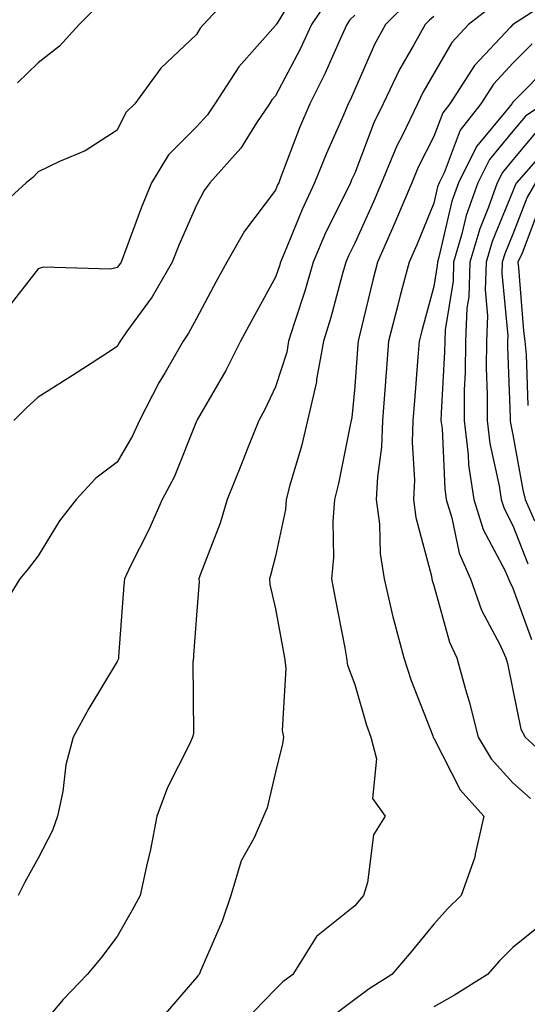
# Model space of a CAD drawing. Units: inches. Extents: x 1008083 to 1010723, y 7245098 to 7247738.
# Drawn here: x 1008286 to 1008350, y 7245188 to 7245313 of the extents above; entities that cross this region are included whole.
import ezdxf

# ---------------------------------------------------------------- set-up
doc = ezdxf.new("R2010")
doc.units = ezdxf.units.IN
doc.header["$MEASUREMENT"] = 0
doc.layers.add('Contour_10087245', color=7, linetype='Continuous', true_color=0x8c2d4a)

msp = doc.modelspace()

# ---------------------------------------------------------------- linework, layer by layer
at = {"layer": 'Contour_10087245'}
for points in [[(1008321.88, 7245318.09, 2908), (1008318.25, 7245312.12, 2908), (1008318.12, 7245311.92, 2908), (1008318.1, 7245311.87, 2908), (1008318.05, 7245311.79, 2908), (1008313.4, 7245306.57, 2908), (1008310.36, 7245301.92, 2908), (1008309.43, 7245300.54, 2908), (1008308.05, 7245299.01, 2908), (1008304.5, 7245295.47, 2908), (1008302.38, 7245291.92, 2908), (1008301.1, 7245288.87, 2908), (1008298.82, 7245282.69, 2908), (1008298.52, 7245281.92, 2908), (1008298.34, 7245281.63, 2908), (1008298.05, 7245281.22, 2908), (1008297.17, 7245281.04, 2908), (1008288.69, 7245281.28, 2908), (1008288.05, 7245281.05, 2908), (1008284.04, 7245275.93, 2908)], [(1008313.3, 7245316.67, 2907), (1008308.94, 7245311.92, 2907), (1008308.52, 7245311.45, 2907), (1008308.05, 7245310.66, 2907), (1008303.56, 7245306.41, 2907), (1008300.25, 7245301.92, 2907), (1008299.14, 7245300.83, 2907), (1008298.05, 7245298.6, 2907), (1008293.98, 7245295.99, 2907), (1008290.75, 7245294.62, 2907), (1008288.05, 7245293.3, 2907), (1008287.37, 7245292.6, 2907), (1008286.55, 7245291.92, 2907), (1008282.07, 7245287.9, 2907)], [(1008324.77, 7245315.2, 2909), (1008322.59, 7245311.92, 2909), (1008321.15, 7245308.82, 2909), (1008318.05, 7245302.93, 2909), (1008317.57, 7245302.4, 2909), (1008317.27, 7245301.92, 2909), (1008315.65, 7245299.52, 2909), (1008313.65, 7245296.32, 2909), (1008309.72, 7245291.92, 2909), (1008309.02, 7245290.95, 2909), (1008308.05, 7245289.12, 2909), (1008305.85, 7245284.12, 2909), (1008305, 7245281.92, 2909), (1008302.46, 7245277.51, 2909), (1008299.22, 7245273.09, 2909), (1008298.4, 7245271.92, 2909), (1008298.27, 7245271.7, 2909), (1008298.05, 7245271.26, 2909), (1008296.18, 7245270.05, 2909), (1008292.39, 7245267.58, 2909), (1008288.05, 7245264.86, 2909), (1008286.52, 7245263.45, 2909), (1008284.98, 7245261.92, 2909)], [(1008354.11, 7245315.86, 2914), (1008348.1, 7245311.97, 2914), (1008348.02, 7245311.92, 2914), (1008347.73, 7245311.6, 2914), (1008343.2, 7245306.77, 2914), (1008340.08, 7245301.92, 2914), (1008339.18, 7245300.79, 2914), (1008338.05, 7245297.78, 2914), (1008336.08, 7245293.89, 2914), (1008335.25, 7245291.92, 2914), (1008333.2, 7245287.07, 2914), (1008333.11, 7245286.86, 2914), (1008330.93, 7245281.92, 2914), (1008330.34, 7245279.63, 2914), (1008328.61, 7245272.48, 2914), (1008328.47, 7245271.92, 2914), (1008328.44, 7245271.53, 2914), (1008328.05, 7245266.2, 2914), (1008327.69, 7245262.28, 2914), (1008327.6, 7245261.92, 2914), (1008327.46, 7245261.33, 2914), (1008326.02, 7245253.95, 2914), (1008325.5, 7245251.92, 2914), (1008325.27, 7245249.14, 2914), (1008325.38, 7245244.59, 2914), (1008325.1, 7245241.92, 2914), (1008325.57, 7245239.44, 2914), (1008326.78, 7245233.19, 2914), (1008327.02, 7245231.92, 2914), (1008327.14, 7245231.01, 2914), (1008328.05, 7245228.57, 2914), (1008329.55, 7245223.42, 2914), (1008330.1, 7245221.92, 2914), (1008330.8, 7245219.17, 2914), (1008330.28, 7245214.15, 2914), (1008331.91, 7245211.92, 2914), (1008330.41, 7245209.56, 2914), (1008329.68, 7245203.55, 2914), (1008329.14, 7245201.92, 2914), (1008328.65, 7245201.32, 2914), (1008328.05, 7245200.61, 2914), (1008323.23, 7245196.74, 2914), (1008320.24, 7245191.92, 2914), (1008318.97, 7245191, 2914), (1008318.05, 7245190.08, 2914), (1008314.04, 7245185.93, 2914)], [(1008295.64, 7245314.33, 2906), (1008293.24, 7245311.92, 2906), (1008290.76, 7245309.21, 2906), (1008288.05, 7245307.07, 2906), (1008285.42, 7245304.55, 2906)], [(1008335, 7245314.97, 2911), (1008331.95, 7245311.92, 2911), (1008330.56, 7245309.41, 2911), (1008328.05, 7245303.71, 2911), (1008327.5, 7245302.47, 2911), (1008327.22, 7245301.92, 2911), (1008326.61, 7245300.48, 2911), (1008324.42, 7245295.55, 2911), (1008322.97, 7245291.92, 2911), (1008321.39, 7245288.58, 2911), (1008319.13, 7245283, 2911), (1008318.67, 7245281.92, 2911), (1008318.53, 7245281.44, 2911), (1008318.05, 7245280, 2911), (1008315.17, 7245274.8, 2911), (1008313.62, 7245271.92, 2911), (1008311.75, 7245268.22, 2911), (1008308.13, 7245262, 2911), (1008308.09, 7245261.92, 2911), (1008308.08, 7245261.89, 2911), (1008308.05, 7245261.83, 2911), (1008305.22, 7245254.75, 2911), (1008303.7, 7245251.92, 2911), (1008301.98, 7245247.99, 2911), (1008299.77, 7245243.64, 2911), (1008298.94, 7245241.92, 2911), (1008298.88, 7245241.09, 2911), (1008298.21, 7245232.08, 2911), (1008298.2, 7245231.92, 2911), (1008298.18, 7245231.79, 2911), (1008298.05, 7245231.48, 2911), (1008294.46, 7245225.51, 2911), (1008292.47, 7245221.92, 2911), (1008291.55, 7245218.42, 2911), (1008291.16, 7245215.03, 2911), (1008290.5, 7245211.92, 2911), (1008289.85, 7245210.12, 2911), (1008288.05, 7245206.62, 2911), (1008286.37, 7245203.6, 2911), (1008285.5, 7245201.92, 2911)], [(1008345.6, 7245314.37, 2913), (1008342.42, 7245311.92, 2913), (1008340.32, 7245309.65, 2913), (1008338.05, 7245305.74, 2913), (1008336.64, 7245303.33, 2913), (1008335.97, 7245301.92, 2913), (1008334.08, 7245297.95, 2913), (1008333.38, 7245296.59, 2913), (1008331.42, 7245291.92, 2913), (1008330.42, 7245289.55, 2913), (1008328.05, 7245284.31, 2913), (1008327.25, 7245282.72, 2913), (1008326.91, 7245281.92, 2913), (1008326.45, 7245280.32, 2913), (1008325.04, 7245274.93, 2913), (1008324.11, 7245271.92, 2913), (1008323.23, 7245267.1, 2913), (1008323.2, 7245266.77, 2913), (1008322.07, 7245261.92, 2913), (1008321.31, 7245258.66, 2913), (1008319.87, 7245253.74, 2913), (1008319.4, 7245251.92, 2913), (1008319.3, 7245250.67, 2913), (1008318.05, 7245244.76, 2913), (1008317.46, 7245242.51, 2913), (1008317.27, 7245241.92, 2913), (1008317.32, 7245241.19, 2913), (1008318.05, 7245238.11, 2913), (1008319, 7245232.87, 2913), (1008319.17, 7245231.92, 2913), (1008319.34, 7245230.63, 2913), (1008318.88, 7245222.75, 2913), (1008319.05, 7245221.92, 2913), (1008318.91, 7245221.06, 2913), (1008318.05, 7245217.47, 2913), (1008316.99, 7245212.98, 2913), (1008316.53, 7245211.92, 2913), (1008315.33, 7245209.2, 2913), (1008313.71, 7245206.26, 2913), (1008312.41, 7245201.92, 2913), (1008311.3, 7245198.67, 2913), (1008308.6, 7245192.47, 2913), (1008308.38, 7245191.92, 2913), (1008308.22, 7245191.75, 2913), (1008308.05, 7245191.52, 2913), (1008303.6, 7245186.37, 2913)], [(1008328.05, 7245313.13, 2910), (1008327.45, 7245312.52, 2910), (1008327.06, 7245311.92, 2910), (1008326.2, 7245310.07, 2910), (1008324.27, 7245305.7, 2910), (1008322.36, 7245301.92, 2910), (1008321.08, 7245298.89, 2910), (1008318.69, 7245292.56, 2910), (1008318.44, 7245291.92, 2910), (1008318.31, 7245291.66, 2910), (1008318.05, 7245291, 2910), (1008314.13, 7245285.84, 2910), (1008311.89, 7245281.92, 2910), (1008310.52, 7245279.45, 2910), (1008308.05, 7245274.8, 2910), (1008307.05, 7245272.92, 2910), (1008306.35, 7245271.92, 2910), (1008304.08, 7245267.95, 2910), (1008303.31, 7245266.66, 2910), (1008300.84, 7245261.92, 2910), (1008299.98, 7245259.99, 2910), (1008298.05, 7245256.63, 2910), (1008295.34, 7245254.63, 2910), (1008292.83, 7245251.92, 2910), (1008290.76, 7245249.21, 2910), (1008288.05, 7245244.8, 2910), (1008286.8, 7245243.17, 2910), (1008285.74, 7245241.92, 2910), (1008282.79, 7245237.18, 2910)], [(1008338.05, 7245312.94, 2912), (1008337.49, 7245312.48, 2912), (1008336.95, 7245311.92, 2912), (1008335.58, 7245309.45, 2912), (1008333.71, 7245306.26, 2912), (1008331.64, 7245301.92, 2912), (1008330.48, 7245299.49, 2912), (1008328.05, 7245293.17, 2912), (1008327.66, 7245292.31, 2912), (1008327.51, 7245291.92, 2912), (1008327.02, 7245290.89, 2912), (1008324.37, 7245285.6, 2912), (1008322.79, 7245281.92, 2912), (1008321.73, 7245278.24, 2912), (1008320.43, 7245274.3, 2912), (1008319.7, 7245271.92, 2912), (1008319.45, 7245270.52, 2912), (1008318.05, 7245266.14, 2912), (1008316.68, 7245263.29, 2912), (1008315.92, 7245261.92, 2912), (1008314.51, 7245258.38, 2912), (1008313.68, 7245256.29, 2912), (1008311.94, 7245251.92, 2912), (1008311.04, 7245248.93, 2912), (1008308.53, 7245242.4, 2912), (1008308.36, 7245241.92, 2912), (1008308.39, 7245241.58, 2912), (1008308.05, 7245237.32, 2912), (1008307.69, 7245232.28, 2912), (1008307.66, 7245231.92, 2912), (1008307.58, 7245231.45, 2912), (1008307.66, 7245222.31, 2912), (1008307.56, 7245221.92, 2912), (1008307.16, 7245221.03, 2912), (1008304.41, 7245215.56, 2912), (1008303.06, 7245211.92, 2912), (1008302.24, 7245207.73, 2912), (1008301.72, 7245205.59, 2912), (1008300.95, 7245201.92, 2912), (1008299.93, 7245200.04, 2912), (1008298.05, 7245196.73, 2912), (1008295.97, 7245194, 2912), (1008294.22, 7245191.92, 2912), (1008291.19, 7245188.78, 2912), (1008288.05, 7245185.03, 2912)], [(1008350.47, 7245309.5, 2915), (1008348.05, 7245307.03, 2915), (1008345.58, 7245304.39, 2915), (1008343.99, 7245301.92, 2915), (1008341.37, 7245298.6, 2915), (1008339.34, 7245293.21, 2915), (1008338.7, 7245291.92, 2915), (1008338.53, 7245291.44, 2915), (1008338.05, 7245289.38, 2915), (1008335.88, 7245284.09, 2915), (1008334.92, 7245281.92, 2915), (1008333.81, 7245277.68, 2915), (1008333.48, 7245276.49, 2915), (1008332.33, 7245271.92, 2915), (1008332.02, 7245267.95, 2915), (1008331.86, 7245265.73, 2915), (1008331.58, 7245261.92, 2915), (1008331.45, 7245258.52, 2915), (1008330.91, 7245254.78, 2915), (1008330.78, 7245251.92, 2915), (1008331.18, 7245248.79, 2915), (1008331.25, 7245245.12, 2915), (1008331.77, 7245241.92, 2915), (1008332.88, 7245237.09, 2915), (1008332.93, 7245236.8, 2915), (1008334.26, 7245231.92, 2915), (1008335.19, 7245229.06, 2915), (1008337.92, 7245222.05, 2915), (1008337.97, 7245221.92, 2915), (1008337.98, 7245221.85, 2915), (1008338.05, 7245221.78, 2915), (1008341.36, 7245215.23, 2915), (1008344.36, 7245211.92, 2915), (1008343.26, 7245207.13, 2915), (1008343.24, 7245206.73, 2915), (1008341.49, 7245201.92, 2915), (1008339.76, 7245200.21, 2915), (1008338.05, 7245198.29, 2915), (1008335.18, 7245194.79, 2915), (1008332.75, 7245191.92, 2915), (1008329.88, 7245190.09, 2915), (1008328.05, 7245188.76, 2915), (1008324.15, 7245185.82, 2915)], [(1008352.91, 7245307.06, 2916), (1008348.05, 7245302.11, 2916), (1008347.96, 7245302.01, 2916), (1008347.9, 7245301.92, 2916), (1008347.36, 7245301.23, 2916), (1008343.43, 7245296.54, 2916), (1008341.16, 7245291.92, 2916), (1008340.34, 7245289.63, 2916), (1008338.67, 7245282.55, 2916), (1008338.49, 7245281.92, 2916), (1008338.48, 7245281.49, 2916), (1008338.05, 7245278.84, 2916), (1008336.56, 7245273.41, 2916), (1008336.18, 7245271.92, 2916), (1008336.03, 7245269.9, 2916), (1008335.59, 7245264.38, 2916), (1008335.4, 7245261.92, 2916), (1008335.31, 7245259.18, 2916), (1008335.6, 7245254.37, 2916), (1008335.48, 7245251.92, 2916), (1008335.77, 7245249.64, 2916), (1008337.74, 7245242.23, 2916), (1008337.79, 7245241.92, 2916), (1008337.84, 7245241.71, 2916), (1008338.05, 7245241.07, 2916), (1008340.04, 7245233.91, 2916), (1008340.96, 7245231.92, 2916), (1008342.04, 7245227.93, 2916), (1008342.52, 7245226.39, 2916), (1008343.64, 7245221.92, 2916), (1008345.28, 7245219.15, 2916), (1008348.05, 7245216.15, 2916), (1008350.28, 7245214.15, 2916)], [(1008351.93, 7245301.92, 2917), (1008349.63, 7245300.34, 2917), (1008348.05, 7245298.44, 2917), (1008345.08, 7245294.89, 2917), (1008343.61, 7245291.92, 2917), (1008342.15, 7245287.82, 2917), (1008341.6, 7245285.47, 2917), (1008340.55, 7245281.92, 2917), (1008340.47, 7245279.5, 2917), (1008339.48, 7245273.35, 2917), (1008339.42, 7245271.92, 2917), (1008339.4, 7245270.57, 2917), (1008338.96, 7245262.83, 2917), (1008338.95, 7245261.92, 2917), (1008339.08, 7245260.89, 2917), (1008339.43, 7245253.3, 2917), (1008339.62, 7245251.92, 2917), (1008340.34, 7245249.63, 2917), (1008341.26, 7245245.13, 2917), (1008342.67, 7245241.92, 2917), (1008344.09, 7245237.96, 2917), (1008346.38, 7245233.59, 2917), (1008347.14, 7245231.92, 2917), (1008347.34, 7245231.21, 2917), (1008348.05, 7245227.9, 2917), (1008349.06, 7245222.93, 2917), (1008349.57, 7245221.92, 2917), (1008354.01, 7245217.88, 2917)], [(1008351.26, 7245298.71, 2918), (1008348.05, 7245294.84, 2918), (1008346.72, 7245293.25, 2918), (1008346.07, 7245291.92, 2918), (1008344.97, 7245288.84, 2918), (1008343.85, 7245286.12, 2918), (1008342.6, 7245281.92, 2918), (1008342.45, 7245277.52, 2918), (1008342.23, 7245276.1, 2918), (1008342.06, 7245271.92, 2918), (1008342.02, 7245267.95, 2918), (1008341.9, 7245265.77, 2918), (1008341.86, 7245261.92, 2918), (1008342.4, 7245257.57, 2918), (1008342.44, 7245256.31, 2918), (1008343.09, 7245251.92, 2918), (1008344.28, 7245248.15, 2918), (1008347.05, 7245242.92, 2918), (1008347.49, 7245241.92, 2918), (1008347.64, 7245241.51, 2918), (1008348.05, 7245240.72, 2918), (1008350.39, 7245234.26, 2918)], [(1008351.47, 7245295.34, 2919), (1008348.51, 7245291.92, 2919), (1008348.33, 7245291.64, 2919), (1008348.05, 7245290.88, 2919), (1008345.43, 7245284.54, 2919), (1008344.65, 7245281.92, 2919), (1008344.54, 7245278.41, 2919), (1008344.84, 7245275.13, 2919), (1008344.71, 7245271.92, 2919), (1008344.67, 7245268.54, 2919), (1008344.8, 7245265.17, 2919), (1008344.77, 7245261.92, 2919), (1008345.13, 7245259, 2919), (1008346.3, 7245253.67, 2919), (1008346.57, 7245251.92, 2919), (1008346.92, 7245250.79, 2919), (1008348.05, 7245248.65, 2919), (1008349.92, 7245243.79, 2919)], [(1008350.9, 7245291.92, 2920), (1008349.83, 7245290.14, 2920), (1008348.05, 7245285.46, 2920), (1008347.01, 7245282.96, 2920), (1008346.7, 7245281.92, 2920), (1008346.66, 7245280.53, 2920), (1008347.38, 7245272.59, 2920), (1008347.36, 7245271.92, 2920), (1008347.35, 7245271.22, 2920), (1008347.68, 7245262.29, 2920), (1008347.68, 7245261.92, 2920), (1008347.72, 7245261.59, 2920), (1008348.05, 7245260.08, 2920), (1008349.28, 7245253.15, 2920), (1008349.6, 7245251.92, 2920), (1008350.75, 7245249.22, 2920)], [(1008351.31, 7245288.66, 2921), (1008349.19, 7245283.06, 2921), (1008348.67, 7245281.92, 2921), (1008348.76, 7245281.21, 2921), (1008349.36, 7245273.23, 2921), (1008349.55, 7245271.92, 2921), (1008349.72, 7245270.25, 2921), (1008349.91, 7245263.78, 2921)], [(1008351.7, 7245198.27, 2916), (1008348.05, 7245195.31, 2916), (1008346.34, 7245193.63, 2916), (1008344.83, 7245191.92, 2916), (1008340.67, 7245189.3, 2916), (1008338.05, 7245187.85, 2916)]]:
    msp.add_polyline3d(points, dxfattribs=at)

doc.saveas('drawing.dxf')
